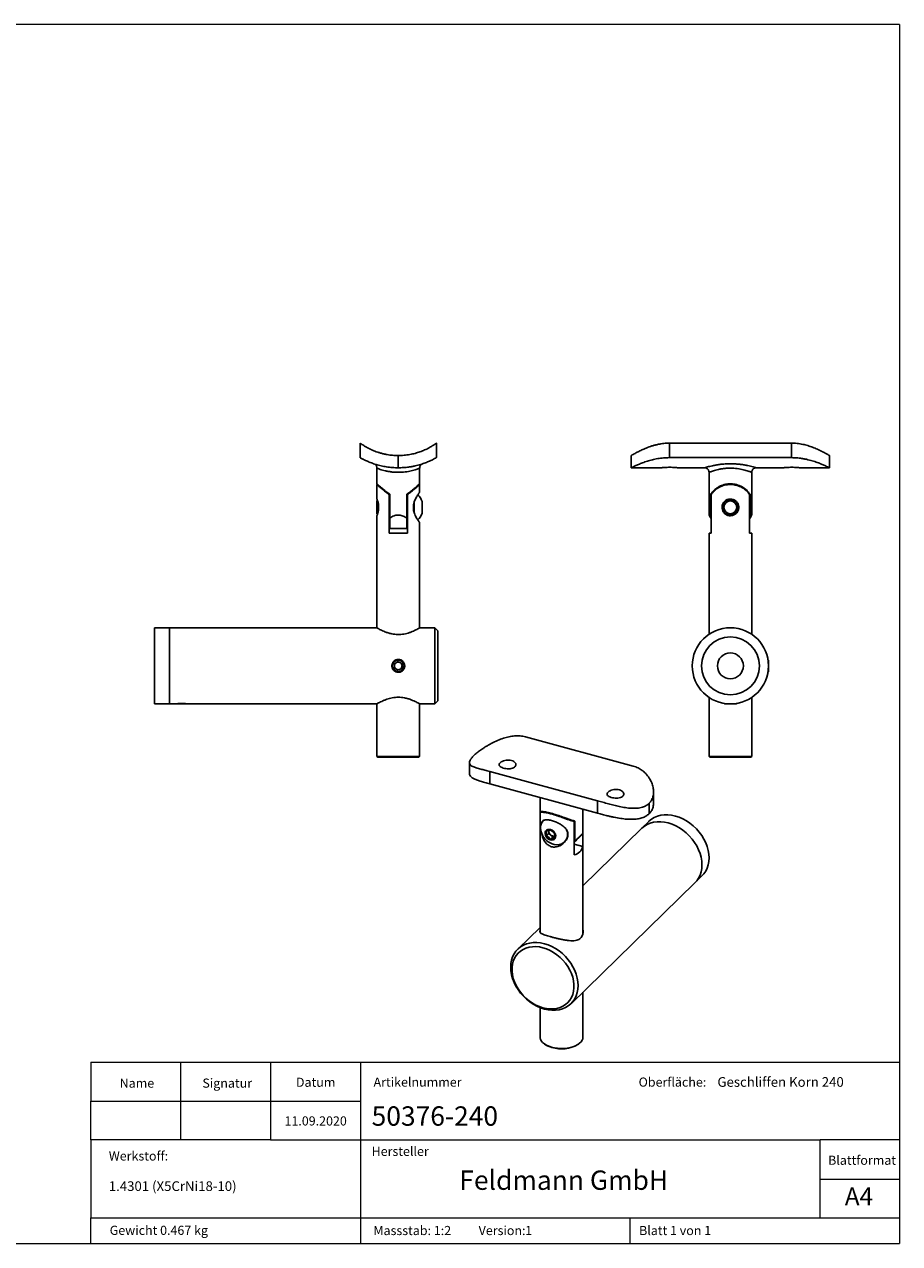
# Model space of a CAD drawing. Units: millimetres. Extents: x 10 to 584, y 10 to 410.
# Drawn here: x 297 to 584, y 10 to 410 of the extents above; entities that cross this region are included whole.
import ezdxf

# ---------------------------------------------------------------- set-up
doc = ezdxf.new("R2010")
doc.units = ezdxf.units.MM
doc.header["$LTSCALE"] = 2
doc.styles.add('SLDTEXTSTYLE0', font='TXT', dxfattribs={"width": 0.75})
doc.styles.add('SLDTEXTSTYLE1', font='TXT', dxfattribs={"width": 0.692308})

msp = doc.modelspace()

# ---------------------------------------------------------------- linework, layer by layer
at = {"color": 7, "linetype": 'Continuous', "lineweight": 18}
for p, q in [((584, 410), (10, 410)), ((584, 410), (584, 10)), ((318.8, 69.5), (348.26, 69.5)), ((318.8, 69.5), (318.8, 56.75)), ((348.26, 69.5), (377.72, 69.5)), ((348.26, 44), (348.26, 69.5)), ((377.72, 69.5), (407.2, 69.5)), ((377.72, 69.5), (377.72, 44)), ((407.2, 69.5), (584, 69.5)), ((407.2, 69.5), (407.2, 10)), ((318.8, 56.75), (348.26, 56.75)), ((318.8, 44), (318.8, 56.75)), ((348.26, 56.75), (377.72, 56.75)), ((377.72, 56.75), (407.2, 56.75)), ((348.26, 44), (318.8, 44)), ((318.8, 44), (318.8, 18.5)), ((377.72, 44), (348.26, 44)), ((377.72, 44), (407.2, 44)), ((407.2, 44), (558, 44)), ((584, 44), (558, 44)), ((558, 30.99), (558, 44)), ((558, 18.5), (558, 30.99)), ((584, 30.99), (558, 30.99)), ((318.8, 18.5), (584, 18.5)), ((318.8, 10), (318.8, 18.5)), ((495.6, 10), (495.6, 18.5)), ((10, 10), (584, 10))]:
    msp.add_line(p, q, dxfattribs=at)
at = {"color": 7, "linetype": 'Continuous', "lineweight": 25}
for p, q in [((407.11, 267.86), (407.11, 272.62)), ((432.11, 272.62), (432.11, 267.86)), ((508.51, 272.62), (548.51, 272.62)), ((508.51, 272.62), (508.51, 267.86)), ((548.51, 267.86), (548.51, 272.62)), ((419.61, 264.54), (419.61, 268.54)), ((496.01, 264.54), (496.01, 268.54)), ((561.01, 264.54), (561.01, 268.54)), ((412.61, 264.42), (412.61, 259.28)), ((426.61, 259.28), (426.61, 264.42)), ((496.01, 264.54), (505.79, 264.54)), ((508.51, 267.86), (548.51, 267.86)), ((511.26, 264.54), (520.01, 264.54)), ((537.01, 264.54), (545.79, 264.54)), ((551.26, 264.54), (561.01, 264.54)), ((521.51, 263.04), (521.51, 249.03)), ((535.51, 249.03), (535.51, 263.04)), ((412.61, 259.04), (412.61, 254.29)), ((412.89, 259.04), (412.61, 259.04)), ((416.61, 255.77), (416.61, 256.05)), ((422.61, 256.03), (422.61, 255.77)), ((426.61, 259.04), (426.33, 259.04)), ((426.61, 256.53), (426.61, 259.04)), ((412.78, 253.81), (412.61, 253.64)), ((412.61, 253.64), (412.61, 253.36)), ((412.61, 253.36), (412.61, 249.44)), ((413.01, 252.98), (413.01, 250.11)), ((416.61, 243.04), (416.61, 255.77)), ((416.86, 254.04), (416.61, 254.04)), ((416.86, 248.05), (416.86, 255.85)), ((422.36, 255.85), (422.36, 248.05)), ((422.61, 254.04), (422.36, 254.04)), ((422.61, 255.77), (422.61, 243.04)), ((424.61, 252.54), (424.61, 250.53)), ((424.86, 253.43), (424.86, 249.67)), ((427.41, 253.52), (427.41, 253.26)), ((427.41, 253.26), (427.41, 249.56)), ((522.07, 255.85), (522.07, 248.05)), ((522.19, 255.77), (522.19, 243.04)), ((534.83, 243.04), (534.83, 255.77)), ((534.95, 248.05), (534.95, 255.85)), ((412.61, 249.44), (412.78, 249.27)), ((412.61, 248.83), (412.61, 211.98)), ((416.61, 249.04), (416.86, 249.04)), ((416.86, 244.64), (416.86, 248.05)), ((422.36, 249.04), (422.61, 249.04)), ((422.36, 248.05), (422.36, 244.64)), ((522.07, 248.05), (522.19, 247.89)), ((534.83, 247.89), (534.95, 248.05)), ((422.36, 244.64), (416.86, 244.64)), ((426.61, 211.98), (426.61, 246.55)), ((422.61, 243.04), (416.61, 243.04)), ((521.51, 243.04), (521.51, 209.89)), ((522.19, 243.04), (521.51, 243.04)), ((535.51, 243.04), (534.83, 243.04)), ((535.51, 209.89), (535.51, 243.04)), ((344.61, 212.04), (339.61, 212.04)), ((339.61, 187.04), (339.61, 212.04)), ((412.51, 212.04), (344.61, 212.04)), ((344.61, 187.04), (344.61, 212.04)), ((431.61, 212.04), (426.71, 212.04)), ((432.61, 211.04), (431.61, 212.04)), ((431.61, 187.04), (431.61, 212.04)), ((432.61, 211.04), (432.61, 188.04)), ((419.61, 200.98), (418.36, 200.26)), ((418.36, 200.26), (418.36, 198.82)), ((420.86, 200.26), (419.61, 200.98)), ((420.86, 198.82), (420.86, 200.26)), ((541.01, 201.44), (540.84, 201.61)), ((541.01, 201.44), (541.01, 199.54)), ((418.36, 198.82), (419.61, 198.1)), ((419.61, 198.1), (420.86, 198.82)), ((540.84, 197.47), (541.01, 197.64)), ((541.01, 199.54), (541.01, 197.64)), ((431.61, 187.04), (432.61, 188.04)), ((521.51, 189.18), (521.51, 169.79)), ((535.51, 169.79), (535.51, 189.18)), ((339.61, 187.04), (344.61, 187.04)), ((344.61, 187.04), (346.54, 187.04)), ((350.51, 187.04), (346.71, 187.04)), ((350.71, 187.04), (412.51, 187.04)), ((412.61, 187.1), (412.61, 169.79)), ((426.61, 169.79), (426.61, 187.1)), ((426.71, 187.04), (431.61, 187.04)), ((526.44, 187.21), (526.61, 187.04)), ((528.51, 187.04), (526.61, 187.04)), ((530.41, 187.04), (528.51, 187.04)), ((530.41, 187.04), (530.58, 187.21)), ((496.65, 166.65), (461.27, 176.27)), ((412.61, 169.79), (412.86, 169.54)), ((412.61, 169.79), (426.61, 169.79)), ((426.36, 169.54), (412.86, 169.54)), ((426.36, 169.54), (426.61, 169.79)), ((521.51, 169.79), (521.76, 169.54)), ((521.51, 169.79), (535.51, 169.79)), ((535.26, 169.54), (521.76, 169.54)), ((535.26, 169.54), (535.51, 169.79)), ((442.94, 167.79), (442.94, 164.25)), ((484.98, 155.27), (449.6, 164.88)), ((449.6, 164.88), (449.6, 160.8)), ((484.98, 151.19), (449.6, 160.8)), ((466.13, 156.31), (466.13, 151.7)), ((503.31, 154.63), (503.31, 158.17)), ((480.13, 151.7), (480.13, 152.51)), ((484.98, 151.19), (484.98, 155.27)), ((501.87, 151.03), (501.87, 154.46)), ((466.31, 151.67), (466.13, 151.49)), ((466.13, 151.49), (466.13, 112.12)), ((466.15, 151.7), (466.15, 151.51)), ((477.32, 148.44), (477.12, 148.75)), ((477.32, 137.53), (477.32, 148.44)), ((477.54, 141.91), (477.54, 148.6)), ((480.09, 151.7), (480.1, 151.11)), ((480.1, 151.11), (480.1, 144.42)), ((480.11, 151.49), (480.12, 151.17)), ((480.12, 151.17), (480.12, 140.26)), ((480.13, 111.61), (480.13, 151.49)), ((501.73, 148.52), (499.4, 146.24)), ((468.98, 144.56), (468.16, 143.77)), ((468.98, 145.56), (468.98, 144.56)), ((470.3, 143.46), (468.98, 144.56)), ((477.32, 141.67), (479.82, 144.12)), ((480.1, 144.42), (479.82, 144.12)), ((499.4, 146.24), (480.13, 127.43)), ((470.3, 143.46), (469.49, 142.66)), ((470.9, 143.63), (470.3, 143.46)), ((477.32, 141.68), (477.54, 141.91)), ((477.32, 141.02), (480.12, 140.26)), ((476.26, 88.72), (516.86, 128.35)), ((516.86, 128.35), (519.19, 130.62)), ((466.13, 113.76), (458.79, 106.61)), ((480.13, 77.63), (480.13, 92.49)), ((466.13, 87.41), (466.13, 77.63)), ((467.53, 75.46), (467.73, 75.32)), ((478.52, 75.32), (478.72, 75.46))]:
    msp.add_line(p, q, dxfattribs=at)
at = {"color": 7, "linetype": 'Continuous', "lineweight": 25, "flags": 128}
for points in [[(499.4, 146.24), (499.48, 146.32), (500.31, 146.99), (501.24, 147.54), (502.25, 147.96), (503.33, 148.25), (504.48, 148.4), (505.67, 148.41), (506.89, 148.28), (508.13, 148.01), (509.37, 147.6), (510.59, 147.07), (511.78, 146.41), (512.92, 145.64), (514.01, 144.77), (515.02, 143.8), (515.95, 142.74), (516.77, 141.62), (517.49, 140.45), (518.09, 139.23), (518.56, 137.99), (518.91, 136.75), (519.11, 135.51), (519.18, 134.29), (519.11, 133.11), (518.91, 131.98), (518.56, 130.92), (518.09, 129.94), (517.49, 129.05), (516.86, 128.35)], [(499.4, 146.24), (499.48, 146.32), (500.31, 146.99), (501.24, 147.54), (502.25, 147.96), (503.33, 148.25), (504.48, 148.4), (505.67, 148.41), (506.89, 148.28), (508.13, 148.01), (509.37, 147.6), (510.59, 147.07), (511.78, 146.41), (512.92, 145.64), (514.01, 144.77), (515.02, 143.8), (515.95, 142.74), (516.77, 141.62), (517.49, 140.45), (518.09, 139.23), (518.56, 137.99), (518.91, 136.75), (519.11, 135.51), (519.18, 134.29), (519.11, 133.11), (518.91, 131.98), (518.56, 130.92), (518.09, 129.94), (517.49, 129.05), (516.86, 128.35)], [(501.73, 148.52), (501.82, 148.6), (502.64, 149.27), (503.57, 149.82), (504.58, 150.24), (505.66, 150.53), (506.81, 150.68), (508, 150.68), (509.22, 150.55), (510.46, 150.28), (511.7, 149.88), (512.92, 149.35), (514.11, 148.69), (515.26, 147.92), (516.34, 147.04), (517.35, 146.07), (518.28, 145.02), (519.1, 143.9), (519.82, 142.73), (520.42, 141.51), (520.9, 140.27), (521.24, 139.02), (521.45, 137.78), (521.52, 136.57), (521.45, 135.38), (521.24, 134.26), (520.9, 133.19), (520.42, 132.21), (519.82, 131.33), (519.19, 130.62)], [(468.61, 145.86), (468.22, 145.67), (467.93, 145.35), (467.76, 144.94), (467.74, 144.46), (467.86, 143.96), (468.11, 143.47), (468.47, 143.04), (468.91, 142.7), (469.4, 142.47), (469.9, 142.39), (470.36, 142.44), (470.75, 142.63), (471.04, 142.95), (471.21, 143.36), (471.23, 143.84), (471.11, 144.34), (470.86, 144.82), (470.5, 145.26), (470.06, 145.6), (469.57, 145.82), (469.07, 145.91), (468.61, 145.86)], [(467.53, 108.38), (468.76, 107.97), (469.99, 107.44), (471.18, 106.78), (472.32, 106.01), (473.41, 105.14), (474.42, 104.17), (475.34, 103.11), (476.17, 101.99), (476.89, 100.82), (477.49, 99.6), (477.96, 98.37), (478.3, 97.12), (478.51, 95.88), (478.58, 94.66), (478.51, 93.48), (478.3, 92.35), (477.96, 91.29), (477.49, 90.31), (476.89, 89.42), (476.17, 88.63), (475.34, 87.96), (474.42, 87.41), (473.41, 86.99), (472.32, 86.71), (471.18, 86.56), (469.99, 86.55), (468.76, 86.68), (467.53, 86.95), (466.29, 87.35), (465.07, 87.89), (463.87, 88.54), (462.73, 89.31), (461.64, 90.19), (460.63, 91.16), (459.71, 92.21), (458.88, 93.33), (458.16, 94.51), (457.56, 95.72), (457.09, 96.96), (456.75, 98.21), (456.54, 99.45), (456.47, 100.67), (456.54, 101.85), (456.75, 102.98), (457.09, 104.04), (457.56, 105.02), (458.16, 105.91), (458.88, 106.69), (459.71, 107.36), (460.63, 107.91), (461.64, 108.33), (462.73, 108.62), (463.87, 108.77), (465.07, 108.78), (466.29, 108.65), (467.53, 108.38)], [(467.06, 107.06), (465.88, 107.32), (464.71, 107.44), (463.58, 107.42), (462.49, 107.26), (461.47, 106.96), (460.52, 106.54), (459.66, 105.98), (458.9, 105.31), (458.25, 104.53), (457.72, 103.65), (457.32, 102.68), (457.04, 101.64), (456.91, 100.54), (456.91, 99.39), (457.04, 98.22), (457.32, 97.03), (457.72, 95.84), (458.25, 94.67), (458.9, 93.54), (459.66, 92.45), (460.52, 91.43), (461.47, 90.49), (462.49, 89.64), (463.58, 88.89), (464.71, 88.25), (465.88, 87.74), (467.06, 87.35), (468.24, 87.1), (469.4, 86.98), (470.54, 87), (471.62, 87.16), (472.65, 87.45), (473.6, 87.88), (474.46, 88.43), (475.22, 89.1), (475.87, 89.88), (476.4, 90.76), (476.8, 91.73), (477.07, 92.77), (477.21, 93.87), (477.21, 95.02), (477.07, 96.2), (476.8, 97.39), (476.4, 98.57), (475.87, 99.74), (475.22, 100.88), (474.46, 101.96), (473.6, 102.98), (472.65, 103.92), (471.62, 104.78), (470.54, 105.52), (469.4, 106.16), (468.24, 106.68), (467.06, 107.06)], [(466.13, 77.63), (466.13, 77.49), (466.25, 76.96), (466.52, 76.44), (466.94, 75.94), (467.5, 75.49), (468.18, 75.08), (468.97, 74.73), (469.86, 74.44)], [(469.86, 74.44), (470.82, 74.22), (471.83, 74.09), (472.87, 74.03), (473.91, 74.05), (474.94, 74.15), (475.93, 74.32), (476.85, 74.58), (477.7, 74.9), (478.43, 75.28), (479.06, 75.71), (479.54, 76.19), (479.89, 76.7), (480.08, 77.23), (480.13, 77.63)]]:
    msp.add_lwpolyline(points, dxfattribs=at)
at = {"color": 7, "linetype": 'Continuous', "lineweight": 25}
for centre, radius in [((528.51, 251.54), 2.5), ((528.51, 251.54), 2.1), ((528.51, 199.54), 12.5), ((528.51, 199.54), 9.5), ((419.61, 199.54), 1.9), ((528.51, 199.54), 4.25)]:
    msp.add_circle(centre, radius, dxfattribs=at)
for centre, radius, start, end in [((422.01, 251.54), 5.76, 20.1326, 45.6955), ((422.01, 251.54), 5.76, 314.2997, 339.8674), ((419.61, 199.54), 1.25, 120, 180), ((419.61, 199.54), 1.25, 60, 120), ((419.61, 199.54), 1.25, 0, 60), ((419.61, 199.54), 1.25, 180, 240), ((419.61, 199.54), 1.25, 240, 300), ((419.61, 199.54), 1.25, 300, 0), ((469.66, 146.54), 3.41, 136.5322, 185.3276), ((472.01, 146.61), 5.76, 183.8295, 207.1442), ((469.39, 144.51), 1.44, 148.9842, 211.0158), ((469.09, 144.51), 1.19, 70.6463, 141.4635), ((470.68, 145.32), 1.68, 170.9354, 277.4404), ((468.87, 143.54), 2.18, 27.0049, 73.519), ((469.58, 143.79), 1.44, 328.9842, 31.0158), ((471.78, 144.24), 3.37, 264.9054, 27.3329), ((471.14, 144.26), 4.08, 343.6573, 15.5451), ((472.01, 146.61), 5.76, 207.1442, 264.7805), ((470.11, 144.76), 2.18, 207.0049, 253.519), ((469.88, 143.79), 1.19, 250.6463, 321.4635), ((476.44, 141.23), 3.8, 283.3234, 345.2866), ((471.79, 81.53), 7.42, 236.787, 255.8084), ((473.1, 84.82), 10.94, 253.4288, 299.7315)]:
    msp.add_arc(centre, radius, start, end, dxfattribs=at)
for points, knots in [([(407.11, 272.62), (407.14, 272.6), (407.19, 272.56), (407.63, 272.25), (408.3, 271.8), (409.23, 271.24), (410.44, 270.6), (411.7, 270.06), (412.85, 269.64), (413.82, 269.34), (414.85, 269.07), (416.15, 268.81), (417.74, 268.59), (418.98, 268.56), (419.61, 268.54)], [0, 0, 0, 0, 0.092479, 0.188093, 0.280471, 0.375022, 0.478307, 0.584044, 0.640529, 0.697452, 0.755863, 0.814842, 0.906096, 1, 1, 1, 1]), ([(419.61, 268.54), (420.24, 268.56), (421.53, 268.59), (423.39, 268.85), (425.15, 269.25), (426.78, 269.77), (428.29, 270.37), (429.64, 271.04), (430.59, 271.59), (431.21, 271.99), (431.66, 272.29), (432.03, 272.56), (432.09, 272.6), (432.11, 272.62)], [0, 0, 0, 0, 0.094183, 0.191353, 0.285479, 0.381992, 0.483328, 0.587026, 0.699735, 0.757718, 0.816239, 0.906715, 1, 1, 1, 1]), ([(496.01, 268.54), (496.04, 268.56), (496.09, 268.59), (496.55, 268.85), (497.25, 269.25), (498.21, 269.77), (499.44, 270.37), (500.95, 271.04), (502.45, 271.59), (503.8, 271.99), (505.08, 272.29), (506.65, 272.56), (507.88, 272.6), (508.51, 272.62)], [0, 0, 0, 0, 0.094183, 0.191353, 0.285479, 0.381992, 0.483328, 0.587026, 0.699735, 0.757718, 0.816239, 0.906715, 1, 1, 1, 1]), ([(548.51, 272.62), (549.13, 272.6), (550.4, 272.56), (552.22, 272.25), (553.94, 271.8), (555.56, 271.24), (557.08, 270.6), (558.23, 270.06), (559.04, 269.64), (559.6, 269.34), (560.09, 269.07), (560.55, 268.81), (560.93, 268.59), (560.98, 268.56), (561.01, 268.54)], [0, 0, 0, 0, 0.092479, 0.188093, 0.280471, 0.375022, 0.478307, 0.584044, 0.640529, 0.697452, 0.755863, 0.814842, 0.906096, 1, 1, 1, 1]), ([(419.61, 264.54), (418.96, 264.55), (417.65, 264.58), (415.74, 264.82), (413.93, 265.17), (412.26, 265.62), (410.74, 266.14), (409.4, 266.69), (408.49, 267.12), (407.91, 267.42), (407.5, 267.64), (407.18, 267.82), (407.14, 267.84), (407.11, 267.86)], [0, 0, 0, 0, 0.0974133, 0.1978453, 0.2952121, 0.3951131, 0.4983879, 0.6042492, 0.7149732, 0.7719389, 0.8294144, 0.9137075, 1, 1, 1, 1]), ([(411.71, 265.8), (411.72, 265.8), (411.77, 265.78), (411.89, 265.72), (412.06, 265.6), (412.27, 265.4), (412.45, 265.14), (412.57, 264.82), (412.62, 264.58), (412.61, 264.44), (412.61, 264.42)], [0, 0, 0, 0, 0.010303, 0.091344, 0.232105, 0.368939, 0.58423, 0.765264, 0.960125, 1, 1, 1, 1]), ([(432.11, 267.86), (432.08, 267.84), (432.02, 267.81), (431.56, 267.55), (430.83, 267.17), (429.83, 266.69), (428.54, 266.16), (426.96, 265.61), (425.43, 265.2), (424.07, 264.93), (422.83, 264.73), (421.34, 264.57), (420.19, 264.55), (419.61, 264.54)], [0, 0, 0, 0, 0.096543, 0.196173, 0.292647, 0.391536, 0.495843, 0.6028, 0.713563, 0.770594, 0.82814, 0.913091, 1, 1, 1, 1]), ([(426.62, 264.42), (426.62, 264.49), (426.62, 264.66), (426.69, 264.92), (426.8, 265.17), (426.95, 265.38), (427.1, 265.54), (427.25, 265.66), (427.39, 265.75), (427.47, 265.78), (427.51, 265.8)], [0, 0, 0, 0, 0.119202, 0.294516, 0.454152, 0.598762, 0.727763, 0.839593, 0.931823, 1, 1, 1, 1]), ([(508.51, 267.86), (507.87, 267.84), (506.56, 267.81), (504.67, 267.55), (502.88, 267.17), (501.22, 266.69), (499.68, 266.16), (498.33, 265.61), (497.4, 265.2), (496.82, 264.93), (496.4, 264.73), (496.08, 264.57), (496.03, 264.55), (496.01, 264.54)], [0, 0, 0, 0, 0.096543, 0.196173, 0.292647, 0.391536, 0.495843, 0.6028, 0.713563, 0.770594, 0.82814, 0.913091, 1, 1, 1, 1]), ([(511.26, 264.54), (511.23, 264.54), (511.17, 264.55), (510.7, 264.6), (510, 264.65), (509.13, 264.69), (508.19, 264.69), (507.3, 264.66), (506.53, 264.61), (506, 264.56), (505.75, 264.54), (505.79, 264.54), (505.79, 264.54)], [0, 0, 0, 0, 0.106938, 0.21386, 0.321178, 0.428765, 0.535918, 0.642612, 0.749537, 0.857022, 0.964525, 1, 1, 1, 1]), ([(519.94, 264.53), (520, 264.53), (520.18, 264.54), (520.49, 264.47), (520.81, 264.32), (521.09, 264.1), (521.3, 263.83), (521.45, 263.5), (521.52, 263.23), (521.51, 263.07), (521.5, 263.04)], [0, 0, 0, 0, 0.079215, 0.223281, 0.382922, 0.516157, 0.65975, 0.806743, 0.962456, 1, 1, 1, 1]), ([(535.51, 263.04), (535.52, 263.15), (535.53, 263.39), (535.67, 263.73), (535.86, 264.03), (536.1, 264.24), (536.34, 264.39), (536.58, 264.48), (536.81, 264.53), (536.95, 264.54), (537.02, 264.54)], [0, 0, 0, 0, 0.142279, 0.308629, 0.45571, 0.588063, 0.70854, 0.817901, 0.915898, 1, 1, 1, 1]), ([(551.26, 264.54), (551.23, 264.54), (551.17, 264.55), (550.7, 264.6), (550, 264.65), (549.13, 264.69), (548.19, 264.69), (547.3, 264.66), (546.53, 264.61), (546, 264.56), (545.75, 264.54), (545.79, 264.54), (545.79, 264.54)], [0, 0, 0, 0, 0.106938, 0.21386, 0.321178, 0.428765, 0.535918, 0.642612, 0.749537, 0.857022, 0.964525, 1, 1, 1, 1]), ([(561.01, 264.54), (560.98, 264.55), (560.92, 264.58), (560.45, 264.82), (559.7, 265.17), (558.68, 265.62), (557.39, 266.14), (555.82, 266.69), (554.29, 267.12), (552.94, 267.42), (551.7, 267.64), (550.22, 267.82), (549.08, 267.84), (548.51, 267.86)], [0, 0, 0, 0, 0.0974133, 0.1978453, 0.2952121, 0.3951131, 0.4983879, 0.6042492, 0.7149732, 0.7719389, 0.8294144, 0.9137075, 1, 1, 1, 1]), ([(416.86, 255.85), (416.42, 256.16), (415.51, 256.79), (414.5, 257.63), (413.74, 258.28), (413.25, 258.72), (412.89, 259.04), (412.69, 259.22), (412.6, 259.3), (412.62, 259.28), (412.62, 259.28)], [0, 0, 0, 0, 0.195758, 0.3985, 0.528237, 0.661179, 0.766836, 0.875356, 0.981129, 1, 1, 1, 1]), ([(416.61, 255.77), (416.31, 255.98), (415.71, 256.4), (414.89, 257.06), (414.13, 257.7), (413.52, 258.23), (413.07, 258.63), (412.8, 258.87), (412.64, 259.01), (412.62, 259.03), (412.61, 259.04)], [0, 0, 0, 0, 0.137849, 0.277851, 0.426503, 0.578941, 0.69342, 0.810903, 0.904334, 1, 1, 1, 1]), ([(422.36, 255.85), (422.81, 256.16), (423.72, 256.79), (424.72, 257.63), (425.48, 258.28), (425.97, 258.72), (426.33, 259.04), (426.54, 259.22), (426.63, 259.3), (426.61, 259.28), (426.6, 259.28)], [0, 0, 0, 0, 0.195758, 0.3985, 0.528237, 0.661179, 0.766836, 0.875356, 0.981129, 1, 1, 1, 1]), ([(426.6, 259.02), (426.6, 259.03), (426.62, 259.04), (426.52, 258.95), (426.32, 258.77), (426.01, 258.5), (425.55, 258.09), (424.91, 257.54), (424.14, 256.9), (423.37, 256.29), (422.86, 255.94), (422.61, 255.77)], [0, 0, 0, 0, 0.038027, 0.139814, 0.244474, 0.348552, 0.454839, 0.610026, 0.769648, 0.884217, 1, 1, 1, 1]), ([(424.61, 252.54), (424.68, 252.8), (424.81, 253.34), (425.11, 254.06), (425.44, 254.71), (425.79, 255.31), (426.12, 255.83), (426.38, 256.21), (426.54, 256.44), (426.61, 256.54), (426.6, 256.53), (426.6, 256.53)], [0, 0, 0, 0, 0.117224, 0.238619, 0.355562, 0.475013, 0.609809, 0.749491, 0.847774, 0.948808, 1, 1, 1, 1]), ([(534.95, 255.85), (534.72, 256.16), (534.27, 256.79), (533.35, 257.63), (532.38, 258.28), (531.48, 258.72), (530.56, 259.03), (529.64, 259.23), (528.67, 259.31), (527.73, 259.27), (526.84, 259.12), (526.01, 258.89), (525.21, 258.57), (524.36, 258.11), (523.5, 257.49), (522.67, 256.68), (522.28, 256.14), (522.07, 255.85)], [0, 0, 0, 0, 0.097869, 0.19923, 0.264092, 0.330557, 0.38338, 0.437634, 0.490516, 0.545244, 0.593706, 0.643416, 0.695301, 0.748237, 0.827843, 0.909723, 1, 1, 1, 1]), ([(534.83, 255.77), (534.68, 255.98), (534.36, 256.4), (533.71, 257.06), (532.91, 257.7), (532.01, 258.23), (531.07, 258.62), (530.2, 258.87), (529.33, 259.01), (528.47, 259.06), (527.54, 259), (526.61, 258.82), (525.73, 258.54), (524.83, 258.13), (523.93, 257.58), (523.18, 256.94), (522.6, 256.32), (522.32, 255.95), (522.19, 255.77)], [0, 0, 0, 0, 0.068925, 0.138927, 0.213254, 0.289474, 0.346715, 0.405456, 0.452173, 0.500006, 0.555127, 0.612138, 0.667207, 0.723632, 0.800543, 0.87965, 0.939478, 1, 1, 1, 1]), ([(412.61, 254.29), (412.62, 254.26), (412.65, 254.2), (412.81, 253.77), (413, 253.11), (413.16, 252.26), (413.19, 251.33), (413.1, 250.46), (412.93, 249.7), (412.74, 249.12), (412.62, 248.8), (412.62, 248.82), (412.63, 248.83)], [0, 0, 0, 0, 0.1019735, 0.2037855, 0.3098463, 0.4203529, 0.5259147, 0.6244886, 0.7250956, 0.8331709, 0.9431577, 1, 1, 1, 1]), ([(528.51, 254.29), (528.81, 254.26), (529.4, 254.2), (530.2, 253.77), (530.83, 253.11), (531.22, 252.26), (531.3, 251.33), (531.09, 250.46), (530.62, 249.7), (529.92, 249.11), (529.03, 248.78), (528.11, 248.77), (527.26, 249.04), (526.53, 249.56), (525.99, 250.31), (525.73, 251.22), (525.78, 252.13), (526.1, 252.96), (526.67, 253.65), (527.45, 254.13), (528.11, 254.28), (528.46, 254.29), (528.51, 254.29)], [0, 0, 0, 0, 0.05098, 0.101879, 0.154903, 0.210149, 0.262923, 0.312203, 0.3625, 0.416531, 0.471517, 0.523331, 0.572941, 0.624079, 0.678468, 0.73324, 0.784185, 0.833292, 0.885162, 0.940216, 0.990546, 1, 1, 1, 1]), ([(416.86, 248.05), (417.08, 248.18), (417.51, 248.45), (418.15, 248.75), (418.77, 248.95), (419.35, 249.05), (419.94, 249.04), (420.58, 248.92), (421.25, 248.68), (421.85, 248.36), (422.21, 248.14), (422.36, 248.05)], [0, 0, 0, 0, 0.131546, 0.264942, 0.360117, 0.457659, 0.553047, 0.651953, 0.778668, 0.908683, 1, 1, 1, 1]), ([(426.6, 246.55), (426.61, 246.55), (426.61, 246.54), (426.54, 246.64), (426.41, 246.82), (426.22, 247.1), (425.98, 247.47), (425.68, 247.96), (425.34, 248.55), (425.03, 249.21), (424.77, 249.88), (424.67, 250.32), (424.61, 250.54)], [0, 0, 0, 0, 0.0471392, 0.1485306, 0.2438167, 0.3413966, 0.4467819, 0.5543729, 0.6789522, 0.8065815, 0.9022349, 1, 1, 1, 1]), ([(521.52, 249.03), (521.52, 249.03), (521.51, 249.03), (521.57, 248.92), (521.69, 248.68), (521.87, 248.36), (522.01, 248.14), (522.07, 248.05)], [0, 0, 0, 0, 0.106048, 0.303871, 0.557312, 0.817357, 1, 1, 1, 1]), ([(534.95, 248.05), (535.03, 248.18), (535.2, 248.45), (535.37, 248.75), (535.47, 248.95), (535.51, 249.04), (535.51, 249.03), (535.5, 249.03)], [0, 0, 0, 0, 0.263079, 0.529857, 0.720197, 0.915271, 1, 1, 1, 1]), ([(412.51, 212.04), (412.51, 212.04), (412.48, 212.06), (412.58, 212), (412.8, 211.88), (413.19, 211.66), (413.72, 211.39), (414.4, 211.06), (415.25, 210.7), (416.27, 210.34), (417.35, 210.05), (418.43, 209.88), (419.45, 209.81), (420.48, 209.85), (421.47, 209.98), (422.41, 210.19), (423.32, 210.47), (424.2, 210.79), (425.02, 211.15), (425.74, 211.51), (426.26, 211.79), (426.58, 211.96), (426.7, 212.03), (426.71, 212.04), (426.71, 212.04)], [0, 0, 0, 0, 0.000824, 0.046976, 0.0945, 0.140383, 0.187367, 0.238064, 0.289959, 0.345959, 0.403741, 0.447873, 0.493243, 0.537401, 0.582889, 0.626622, 0.67132, 0.72177, 0.773385, 0.829632, 0.887708, 0.933999, 0.981599, 1, 1, 1, 1]), ([(417.51, 199.54), (417.51, 199.4), (417.53, 199.26), (417.58, 198.99), (417.62, 198.86), (417.73, 198.61), (417.79, 198.49), (417.94, 198.26), (418.03, 198.15), (418.32, 197.86), (418.55, 197.7), (419.06, 197.49), (419.34, 197.44), (419.75, 197.44), (419.89, 197.45), (420.16, 197.51), (420.29, 197.55), (420.54, 197.65), (420.67, 197.72), (420.89, 197.87), (421, 197.96), (421.19, 198.15), (421.28, 198.26), (421.43, 198.48), (421.5, 198.61), (421.6, 198.86), (421.64, 198.99), (421.7, 199.26), (421.71, 199.4), (421.71, 199.81), (421.66, 200.09), (421.5, 200.47), (421.43, 200.59), (421.28, 200.82), (421.2, 200.93), (421, 201.12), (420.89, 201.21), (420.67, 201.36), (420.55, 201.42), (420.29, 201.53), (420.16, 201.57), (419.89, 201.62), (419.75, 201.64), (419.48, 201.64), (419.34, 201.63), (419.07, 201.57), (418.94, 201.53), (418.68, 201.43), (418.56, 201.36), (418.33, 201.21), (418.23, 201.12), (417.94, 200.83), (417.78, 200.6), (417.62, 200.22), (417.58, 200.09), (417.53, 199.82), (417.51, 199.68), (417.51, 199.54)], [0, 0, 0, 0, 0.03125, 0.03125, 0.0625, 0.0625, 0.09375, 0.09375, 0.125, 0.125, 0.1875, 0.1875, 0.25, 0.25, 0.28125, 0.28125, 0.3125, 0.3125, 0.34375, 0.34375, 0.375, 0.375, 0.40625, 0.40625, 0.4375, 0.4375, 0.46875, 0.46875, 0.5, 0.5, 0.5625, 0.5625, 0.59375, 0.59375, 0.625, 0.625, 0.65625, 0.65625, 0.6875, 0.6875, 0.71875, 0.71875, 0.75, 0.75, 0.78125, 0.78125, 0.8125, 0.8125, 0.84375, 0.84375, 0.875, 0.875, 0.9375, 0.9375, 0.96875, 0.96875, 1, 1, 1, 1]), ([(426.71, 187.04), (426.7, 187.05), (426.66, 187.07), (426.4, 187.21), (426, 187.43), (425.44, 187.72), (424.74, 188.05), (423.87, 188.42), (422.84, 188.78), (421.74, 189.05), (420.66, 189.21), (419.65, 189.27), (418.63, 189.22), (417.64, 189.08), (416.7, 188.86), (415.8, 188.58), (414.93, 188.24), (414.12, 187.88), (413.41, 187.53), (412.9, 187.26), (412.57, 187.07), (412.53, 187.05), (412.51, 187.04)], [0, 0, 0, 0, 0.0474917, 0.0964811, 0.1439453, 0.1926201, 0.2435557, 0.2956993, 0.3518331, 0.4097939, 0.4536807, 0.4988058, 0.5427143, 0.5879172, 0.6318861, 0.6768152, 0.7277426, 0.7798636, 0.8361843, 0.894371, 0.946622, 1, 1, 1, 1]), ([(350.71, 187.04), (350.69, 187.04), (350.64, 187.05), (350.29, 187.11), (349.76, 187.17), (349.1, 187.21), (348.38, 187.22), (347.7, 187.19), (347.11, 187.13), (346.7, 187.07), (346.5, 187.04), (346.53, 187.04), (346.54, 187.04)], [0, 0, 0, 0, 0.10635, 0.212664, 0.319898, 0.42779, 0.534666, 0.640431, 0.746725, 0.854352, 0.962058, 1, 1, 1, 1]), ([(461.27, 176.27), (460.71, 176.39), (459.57, 176.63), (457.75, 176.61), (455.92, 176.33), (454.04, 175.82), (452.14, 175.09), (450.53, 174.32), (449.28, 173.63), (448.33, 173.07), (447.42, 172.49), (446.41, 171.78), (445.33, 170.96), (444.7, 170.38), (444.38, 170.09)], [0, 0, 0, 0, 0.092479, 0.188093, 0.280471, 0.375022, 0.478307, 0.584044, 0.640529, 0.697452, 0.755863, 0.814842, 0.906096, 1, 1, 1, 1]), ([(444.38, 170.09), (444.11, 169.8), (443.56, 169.23), (443.09, 168.51), (442.9, 167.87), (442.98, 167.34), (443.37, 166.88), (444.07, 166.48), (444.95, 166.16), (445.86, 165.89), (446.78, 165.64), (448, 165.31), (449.06, 165.03), (449.6, 164.88)], [0, 0, 0, 0, 0.094183, 0.191353, 0.285479, 0.381992, 0.483328, 0.587026, 0.699735, 0.757718, 0.816239, 0.906715, 1, 1, 1, 1]), ([(453.01, 167.74), (452.89, 167.6), (452.65, 167.31), (452.69, 166.87), (453.01, 166.47), (453.61, 166.14), (454.41, 165.89), (455.33, 165.77), (456.26, 165.78), (457.1, 165.94), (457.75, 166.26), (458.14, 166.71), (458.23, 167.22), (458.01, 167.75), (457.5, 168.2), (456.75, 168.51), (455.86, 168.65), (454.93, 168.6), (454.05, 168.38), (453.39, 168.07), (453.12, 167.84), (453.01, 167.74)], [0, 0, 0, 0, 0.053383, 0.106754, 0.160404, 0.214246, 0.267782, 0.320992, 0.374363, 0.42813, 0.481914, 0.53531, 0.588521, 0.642029, 0.695862, 0.749541, 0.802821, 0.856081, 0.909729, 0.963571, 1, 1, 1, 1]), ([(449.6, 160.8), (449.05, 160.96), (447.92, 161.27), (446.47, 161.71), (445.23, 162.15), (444.22, 162.6), (443.47, 163.1), (443.01, 163.63), (442.98, 164.05), (442.96, 164.25)], [0, 0, 0, 0, 0.139202, 0.282855, 0.421958, 0.564544, 0.71494, 0.86916, 1, 1, 1, 1]), ([(501.87, 154.46), (502.14, 154.77), (502.69, 155.4), (503.16, 156.58), (503.36, 157.89), (503.27, 159.31), (502.89, 160.81), (502.18, 162.36), (501.3, 163.62), (500.39, 164.57), (499.47, 165.35), (498.26, 166.12), (497.19, 166.47), (496.65, 166.65)], [0, 0, 0, 0, 0.094183, 0.191353, 0.285479, 0.381992, 0.483328, 0.587026, 0.699735, 0.757718, 0.816239, 0.906715, 1, 1, 1, 1]), ([(488.38, 158.13), (488.26, 157.98), (488.03, 157.7), (488.06, 157.26), (488.38, 156.86), (488.99, 156.52), (489.79, 156.28), (490.71, 156.15), (491.63, 156.16), (492.47, 156.33), (493.13, 156.65), (493.52, 157.09), (493.61, 157.61), (493.39, 158.13), (492.87, 158.59), (492.13, 158.9), (491.24, 159.03), (490.31, 158.98), (489.43, 158.76), (488.77, 158.45), (488.49, 158.22), (488.38, 158.13)], [0, 0, 0, 0, 0.053383, 0.106754, 0.160404, 0.214246, 0.267782, 0.320992, 0.374363, 0.42813, 0.481914, 0.53531, 0.588521, 0.642029, 0.695862, 0.749541, 0.802821, 0.856081, 0.909729, 0.963571, 1, 1, 1, 1]), ([(484.98, 155.27), (485.54, 155.11), (486.69, 154.8), (488.5, 154.29), (490.34, 153.81), (492.21, 153.36), (494.12, 153), (495.72, 152.83), (496.98, 152.8), (497.92, 152.84), (498.83, 152.97), (499.84, 153.22), (500.92, 153.67), (501.55, 154.19), (501.87, 154.46)], [0, 0, 0, 0, 0.092479, 0.188093, 0.280471, 0.375022, 0.478307, 0.584044, 0.640529, 0.697452, 0.755863, 0.814842, 0.906096, 1, 1, 1, 1]), ([(503.29, 154.63), (503.3, 154.54), (503.33, 154.18), (503.23, 153.6), (503.02, 152.76), (502.61, 151.86), (502.12, 151.31), (501.87, 151.03)], [0, 0, 0, 0, 0.0653245, 0.2514214, 0.4392026, 0.7164053, 1, 1, 1, 1]), ([(477.32, 148.44), (477.05, 148.52), (476.52, 148.67), (475.6, 149.01), (474.54, 149.39), (473.46, 149.79), (472.41, 150.16), (471.45, 150.48), (470.48, 150.77), (469.6, 151.01), (468.82, 151.21), (468.16, 151.35), (467.59, 151.45), (467.03, 151.52), (466.56, 151.54), (466.27, 151.53), (466.14, 151.5), (466.14, 151.49), (466.14, 151.49)], [0, 0, 0, 0, 0.066869, 0.134679, 0.211682, 0.290661, 0.349448, 0.409769, 0.468639, 0.529716, 0.581667, 0.635084, 0.688204, 0.742451, 0.821656, 0.903125, 0.961599, 1, 1, 1, 1]), ([(466.16, 151.71), (466.16, 151.71), (466.15, 151.72), (466.46, 151.76), (466.97, 151.74), (467.53, 151.67), (468.18, 151.56), (468.89, 151.4), (469.71, 151.2), (470.56, 150.96), (471.42, 150.7), (472.28, 150.41), (473.15, 150.11), (474.16, 149.75), (475.26, 149.35), (476.45, 148.9), (477.16, 148.71), (477.54, 148.6)], [0, 0, 0, 0, 0.062781, 0.168085, 0.23547, 0.304519, 0.359397, 0.415761, 0.4707, 0.527556, 0.577903, 0.629547, 0.68345, 0.738445, 0.821147, 0.906212, 1, 1, 1, 1]), ([(466.56, 147.95), (466.56, 147.96), (466.59, 148.15), (466.72, 148.39), (466.96, 148.7), (467.3, 148.92), (467.77, 149.05), (468.34, 149.07), (468.94, 149), (469.53, 148.89), (470.16, 148.72), (470.81, 148.5), (471.47, 148.23), (472.11, 147.93), (472.76, 147.58), (473.41, 147.16), (474.03, 146.68), (474.53, 146.16), (474.91, 145.64), (475.05, 145.28), (475.13, 145.1)], [0, 0, 0, 0, 0.003233, 0.067492, 0.129394, 0.192624, 0.263977, 0.337916, 0.389941, 0.443422, 0.495479, 0.549164, 0.599616, 0.651283, 0.707082, 0.764049, 0.830012, 0.897589, 0.948235, 1, 1, 1, 1]), ([(501.87, 151.03), (501.54, 150.76), (500.87, 150.2), (499.56, 149.64), (498.06, 149.3), (496.38, 149.17), (494.53, 149.23), (492.51, 149.47), (490.74, 149.8), (489.27, 150.11), (487.98, 150.41), (486.52, 150.77), (485.5, 151.05), (484.98, 151.19)], [0, 0, 0, 0, 0.097413, 0.197845, 0.295212, 0.395113, 0.498388, 0.604249, 0.714973, 0.771939, 0.829414, 0.913708, 1, 1, 1, 1]), ([(475.13, 143.39), (475.03, 143.15), (474.85, 142.66), (474.4, 141.99), (473.85, 141.39), (473.18, 140.86), (472.4, 140.42), (471.6, 140.17), (470.85, 140.09), (470.19, 140.13), (469.55, 140.3), (468.97, 140.59), (468.44, 140.98), (467.97, 141.45), (467.56, 142.03), (467.19, 142.71), (466.88, 143.51), (466.68, 144.23), (466.61, 144.67), (466.59, 144.81)], [0, 0, 0, 0, 0.062816, 0.127867, 0.190533, 0.254542, 0.326774, 0.401625, 0.454291, 0.508431, 0.56113, 0.615476, 0.66655, 0.718854, 0.775341, 0.83301, 0.899786, 0.968196, 1, 1, 1, 1]), ([(468.16, 145.25), (468.26, 145.29), (468.53, 145.42), (468.98, 145.58), (469.3, 145.63), (469.44, 145.63), (469.49, 145.63)], [0, 0, 0, 0, 0.183948, 0.515844, 0.862969, 1, 1, 1, 1]), ([(468.16, 143.77), (468.18, 143.89), (468.24, 144.15), (468.28, 144.58), (468.25, 144.96), (468.19, 145.16), (468.16, 145.25)], [0, 0, 0, 0, 0.21645, 0.4403, 0.751891, 1, 1, 1, 1]), ([(470.81, 144.53), (470.75, 144.63), (470.61, 144.83), (470.31, 145.16), (469.92, 145.44), (469.62, 145.57), (469.49, 145.63)], [0, 0, 0, 0, 0.21645, 0.4403, 0.751891, 1, 1, 1, 1]), ([(470.81, 144.53), (470.84, 144.45), (470.89, 144.3), (470.93, 143.95), (470.91, 143.52), (470.84, 143.19), (470.81, 143.05)], [0, 0, 0, 0, 0.21645, 0.4403, 0.751891, 1, 1, 1, 1]), ([(477.54, 141.91), (477.71, 142.1), (478.06, 142.49), (478.51, 143), (478.89, 143.43), (479.2, 143.76), (479.47, 144.03), (479.72, 144.23), (479.92, 144.35), (480.05, 144.41), (480.09, 144.41), (480.1, 144.42)], [0, 0, 0, 0, 0.131546, 0.264942, 0.360117, 0.457659, 0.553047, 0.651953, 0.778668, 0.908683, 1, 1, 1, 1]), ([(468.16, 143.77), (468.28, 143.72), (468.51, 143.61), (468.9, 143.37), (469.24, 143.04), (469.41, 142.78), (469.49, 142.66)], [0, 0, 0, 0, 0.21645, 0.4403, 0.751891, 1, 1, 1, 1]), ([(469.49, 142.66), (469.58, 142.71), (469.86, 142.83), (470.31, 142.99), (470.63, 143.04), (470.77, 143.05), (470.81, 143.05)], [0, 0, 0, 0, 0.183948, 0.515844, 0.862969, 1, 1, 1, 1]), ([(466.13, 112.73), (466.1, 112.68), (466.01, 112.51), (466.02, 112.27), (466.16, 112), (466.49, 111.74), (467.02, 111.48), (467.73, 111.22), (468.56, 110.96), (469.25, 110.76), (469.69, 110.64), (469.81, 110.61)], [0, 0, 0, 0, 0.056848, 0.169754, 0.297191, 0.42757, 0.569651, 0.716351, 0.83328, 0.953519, 1, 1, 1, 1]), ([(469.81, 110.61), (470.14, 110.52), (470.8, 110.34), (471.86, 110.08), (472.94, 109.84), (474.03, 109.62), (475.12, 109.45), (476.2, 109.35), (477.25, 109.36), (478.15, 109.51), (478.87, 109.81), (479.41, 110.2), (479.83, 110.73), (480.1, 111.35), (480.23, 112.04), (480.24, 112.67), (480.16, 113.06), (480.13, 113.2)], [0, 0, 0, 0, 0.06771, 0.137555, 0.205225, 0.274622, 0.347241, 0.421583, 0.501614, 0.58425, 0.64682, 0.711155, 0.773756, 0.838203, 0.90089, 0.964946, 1, 1, 1, 1])]:
    msp.add_open_spline(points, degree=3, knots=knots, dxfattribs=at)
at = {"color": 8, "linetype": 'Continuous', "lineweight": 25}
for points, knots in [([(419.61, 263.04), (419.23, 263.05), (418.46, 263.06), (417.32, 263.17), (416.23, 263.35), (415.25, 263.56), (414.39, 263.8), (413.7, 264.02), (413.16, 264.21), (412.81, 264.35), (412.62, 264.42), (412.63, 264.42), (412.64, 264.42)], [0, 0, 0, 0, 0.10275, 0.208748, 0.316433, 0.427439, 0.531813, 0.638966, 0.73911, 0.841934, 0.943342, 1, 1, 1, 1]), ([(426.59, 264.42), (426.59, 264.42), (426.61, 264.43), (426.43, 264.36), (426.06, 264.21), (425.49, 264), (424.75, 263.77), (423.9, 263.54), (422.94, 263.34), (421.9, 263.17), (420.78, 263.06), (420.01, 263.05), (419.61, 263.04)], [0, 0, 0, 0, 0.0457635, 0.1530715, 0.2607026, 0.3717702, 0.4772315, 0.5855692, 0.6867491, 0.7906142, 0.8936906, 1, 1, 1, 1]), ([(520.01, 264.54), (520.03, 264.54), (520.07, 264.56), (520.4, 264.65), (520.94, 264.81), (521.7, 265), (522.64, 265.22), (523.77, 265.44), (525.03, 265.64), (526.41, 265.78), (527.82, 265.85), (529.24, 265.85), (530.59, 265.78), (531.9, 265.65), (533.1, 265.47), (534.21, 265.26), (535.18, 265.04), (535.99, 264.83), (536.57, 264.67), (536.94, 264.56), (536.99, 264.55), (537.01, 264.54)], [0, 0, 0, 0, 0.046079, 0.096861, 0.149312, 0.200905, 0.253964, 0.308078, 0.363706, 0.418484, 0.474843, 0.527275, 0.581114, 0.632225, 0.6846, 0.736831, 0.790441, 0.843436, 0.898102, 0.94822, 1, 1, 1, 1]), ([(535.51, 263.04), (535.49, 263.05), (535.46, 263.06), (535.16, 263.17), (534.68, 263.35), (534.02, 263.56), (533.22, 263.8), (532.31, 264.02), (531.31, 264.21), (530.25, 264.35), (529.12, 264.43), (527.96, 264.43), (526.78, 264.35), (525.66, 264.2), (524.61, 264), (523.69, 263.77), (522.91, 263.53), (522.29, 263.33), (521.83, 263.16), (521.56, 263.06), (521.53, 263.04), (521.51, 263.04)], [0, 0, 0, 0, 0.051414, 0.104454, 0.158338, 0.213884, 0.26611, 0.319728, 0.369839, 0.42129, 0.472033, 0.524363, 0.577602, 0.632627, 0.686252, 0.741449, 0.793604, 0.847162, 0.899144, 0.952695, 1, 1, 1, 1])]:
    msp.add_open_spline(points, degree=3, knots=knots, dxfattribs=at)

# ---------------------------------------------------------------- texts
at = {"color": 7, "linetype": 'Continuous', "lineweight": 0}
for s, insert, char_height, attachment_point, style in [('Name', (333.9, 64.15), 3, 2, 'SLDTEXTSTYLE0'), ('Signatur', (363.51, 64.15), 3, 2, 'SLDTEXTSTYLE0'), ('Datum', (392.51, 64.44), 3, 2, 'SLDTEXTSTYLE0'), ('Artikelnummer', (411.5, 64.49), 3, 1, 'SLDTEXTSTYLE0'), ('Oberfläche:', (498.41, 64.49), 3, 1, 'SLDTEXTSTYLE0'), ('Geschliffen Korn 240', (524.26, 64.62), 3.175, 1, 'SLDTEXTSTYLE0'), ('50376-240', (410.86, 55.03), 6.35, 1, 'SLDTEXTSTYLE0'), ('11.09.2020', (392.51, 51.75), 3, 2, 'SLDTEXTSTYLE0'), ('Werkstoff:', (324.68, 40.26), 3, 1, 'SLDTEXTSTYLE0'), ('Hersteller', (410.86, 41.77), 3, 1, 'SLDTEXTSTYLE0'), ('Blattformat', (560.55, 38.86), 3, 1, 'SLDTEXTSTYLE0'), ('Feldmann GmbH', (439.62, 33.99), 6.35, 1, 'SLDTEXTSTYLE0'), ('1.4301 (X5CrNi18-10)', (324.68, 30.44), 3.175, 1, 'SLDTEXTSTYLE0'), ('A4', (566.04, 28.43), 5.821, 1, 'SLDTEXTSTYLE0'), ('Gewicht 0.467 kg', (341.09, 15.86), 3, 2, 'SLDTEXTSTYLE0'), ('Massstab: 1:2', (411.45, 15.8), 3, 1, 'SLDTEXTSTYLE0'), ('Blatt 1 von 1', (498.56, 15.8), 3, 1, 'SLDTEXTSTYLE1'), ('Version:', (445.96, 15.8), 3, 1, 'SLDTEXTSTYLE0'), ('1', (461.22, 15.8), 3, 1, 'SLDTEXTSTYLE0')]:
    msp.add_mtext(s, dxfattribs=dict(at, insert=insert, char_height=char_height, attachment_point=attachment_point, style=style))

doc.saveas('drawing.dxf')
